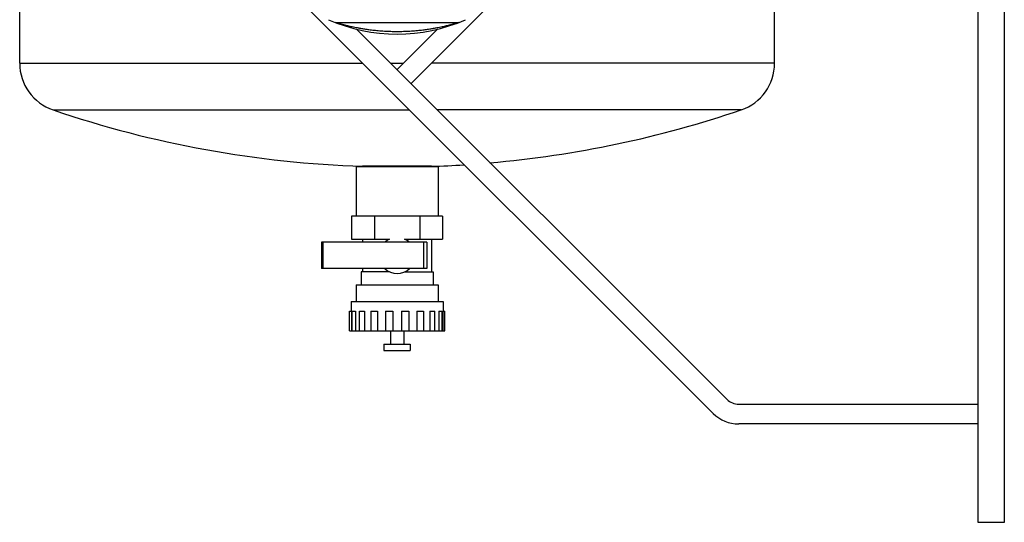
# Model space of a CAD drawing. Extents: x 35 to 548, y 149 to 389.
# Drawn here: x 524 to 548, y 158 to 171 of the extents above; entities that cross this region are included whole.
import ezdxf

# ---------------------------------------------------------------- set-up
doc = ezdxf.new("R2010")
doc.units = 0
doc.header["$LTSCALE"] = 20
doc.layers.get('0').update_dxf_attribs({"linetype": 'CONTINUOUS'})

msp = doc.modelspace()

# ---------------------------------------------------------------- linework, layer by layer
at = {"linetype": 'Continuous'}
for p, q in [((523.615, 169.464), (523.615, 238.813)), ((546.975, 158.269), (546.975, 235.869)), ((547.615, 235.869), (547.615, 158.269)), ((542.015, 169.464), (542.015, 172.778)), ((540.519, 160.927), (530.674, 170.772)), ((533.155, 168.97), (534.956, 170.772)), ((531.33, 170.458), (534.301, 170.458)), ((531.827, 170.298), (540.858, 161.267)), ((533.803, 170.298), (532.815, 169.309)), ((523.615, 169.464), (531.982, 169.464)), ((532.66, 169.464), (532.97, 169.464)), ((542.015, 169.464), (533.649, 169.464)), ((524.428, 168.328), (533.117, 168.328)), ((541.202, 168.328), (533.796, 168.328)), ((533.815, 166.938), (531.815, 166.938)), ((531.815, 166.938), (531.815, 165.738)), ((533.655, 166.952), (531.975, 166.952)), ((533.815, 166.938), (533.815, 165.738)), ((533.924, 165.738), (531.706, 165.738)), ((531.706, 165.738), (531.706, 165.178)), ((532.261, 165.738), (532.261, 165.178)), ((533.37, 165.738), (533.37, 165.178)), ((533.924, 165.738), (533.924, 165.178)), ((531.706, 165.178), (532.632, 165.178)), ((531.975, 165.178), (531.975, 165.098)), ((532.998, 165.178), (533.924, 165.178)), ((533.655, 165.178), (533.655, 164.378)), ((533.542, 165.098), (530.975, 165.098)), ((530.975, 165.098), (530.975, 164.458)), ((531.001, 165.098), (531.001, 164.458)), ((533.458, 165.098), (533.458, 164.458)), ((533.542, 165.098), (533.542, 164.458)), ((533.542, 164.458), (530.975, 164.458)), ((531.975, 164.458), (531.975, 164.378)), ((532.632, 164.378), (531.935, 164.378)), ((531.935, 164.378), (531.935, 164.058)), ((532.998, 164.378), (533.695, 164.378)), ((533.695, 164.378), (533.695, 164.058)), ((531.815, 164.058), (533.815, 164.058)), ((531.815, 164.058), (531.815, 163.658)), ((533.815, 164.058), (533.815, 163.658)), ((531.695, 163.658), (533.935, 163.658)), ((531.695, 163.658), (531.695, 163.418)), ((533.935, 163.658), (533.935, 163.418)), ((531.655, 163.418), (531.699, 163.418)), ((531.655, 162.938), (531.655, 163.418)), ((531.699, 163.418), (531.699, 162.938)), ((531.718, 163.418), (531.798, 163.418)), ((531.718, 162.938), (531.718, 163.418)), ((531.798, 163.418), (531.798, 162.938)), ((531.898, 163.418), (532.02, 163.418)), ((531.898, 162.938), (531.898, 163.418)), ((532.02, 163.418), (532.02, 162.938)), ((532.177, 163.418), (532.337, 163.418)), ((532.177, 163.418), (532.177, 162.938)), ((532.337, 163.418), (532.337, 162.938)), ((532.53, 163.418), (532.713, 163.418)), ((532.53, 163.418), (532.53, 162.938)), ((532.713, 163.418), (532.713, 162.938)), ((532.918, 163.418), (533.1, 163.418)), ((532.918, 163.418), (532.918, 162.938)), ((533.1, 163.418), (533.1, 162.938)), ((533.293, 163.418), (533.454, 163.418)), ((533.293, 163.418), (533.293, 162.938)), ((533.454, 163.418), (533.454, 162.938)), ((533.611, 163.418), (533.732, 163.418)), ((533.611, 163.418), (533.611, 162.938)), ((533.732, 162.938), (533.732, 163.418)), ((533.832, 163.418), (533.912, 163.418)), ((533.832, 163.418), (533.832, 162.938)), ((533.912, 162.938), (533.912, 163.418)), ((533.931, 163.418), (533.975, 163.418)), ((533.931, 163.418), (533.931, 162.938)), ((533.975, 162.938), (533.975, 163.418)), ((531.655, 162.938), (533.975, 162.938)), ((532.655, 162.938), (532.655, 162.618)), ((532.975, 162.938), (532.975, 162.618)), ((532.495, 162.618), (533.135, 162.618)), ((532.495, 162.618), (532.495, 162.458)), ((533.135, 162.618), (533.135, 162.458)), ((532.495, 162.458), (533.135, 162.458)), ((541.141, 161.149), (546.975, 161.149)), ((546.975, 160.669), (541.141, 160.669)), ((547.615, 158.269), (546.975, 158.269))]:
    msp.add_line(p, q, dxfattribs=at)
for centre, radius, start, end in [((532.815, 174.338), 4.16, 246.3502, 293.6498), ((531.33, 170.538), 0.08, 248.6498, 270), ((534.301, 170.538), 0.08, 270, 291.3502), ((524.815, 169.464), 1.2, 180, 251.1809), ((540.815, 169.464), 1.2, 288.8191, 360), ((532.815, 192.938), 26, 251.1809, 268.1486), ((532.815, 192.938), 26, 274.9866, 288.8191), ((532.815, 192.938), 26, 271.8514, 273.5841), ((532.815, 164.778), 0.44, 114.62, 133.3418), ((532.815, 164.778), 0.44, 46.6582, 65.38), ((532.815, 164.778), 0.44, 226.6582, 313.3418), ((541.141, 161.549), 0.4, 225, 270), ((541.141, 161.549), 0.88, 225, 270)]:
    msp.add_arc(centre, radius, start, end, dxfattribs=at)
for points, start_tangent, end_tangent in [([(531.33, 170.458), (531.331, 170.458), (531.334, 170.457), (531.337, 170.456), (531.341, 170.455), (531.347, 170.453), (531.354, 170.451), (531.363, 170.449), (531.374, 170.445), (531.387, 170.441), (531.404, 170.437), (531.423, 170.431), (531.446, 170.425), (531.474, 170.417), (531.506, 170.409), (531.542, 170.399), (531.584, 170.389), (531.632, 170.377), (531.687, 170.365), (531.75, 170.351), (531.821, 170.337), (531.902, 170.322), (531.994, 170.307), (532.099, 170.291), (532.22, 170.276), (532.356, 170.262), (532.504, 170.251), (532.659, 170.244), (532.815, 170.242)], (0.957284, -0.289151), (1, 0)), ([(532.815, 170.242), (532.971, 170.244), (533.126, 170.251), (533.274, 170.262), (533.41, 170.276), (533.531, 170.291), (533.636, 170.307), (533.728, 170.322), (533.809, 170.337), (533.881, 170.351), (533.943, 170.365), (533.998, 170.377), (534.046, 170.389), (534.088, 170.399), (534.125, 170.409), (534.157, 170.417), (534.184, 170.425), (534.207, 170.431), (534.227, 170.437), (534.243, 170.441), (534.256, 170.445), (534.267, 170.449), (534.276, 170.451), (534.284, 170.453), (534.289, 170.455), (534.294, 170.456), (534.297, 170.457), (534.299, 170.458), (534.301, 170.458)], (1, 0), (0.957284, 0.289151)), ([(534.217, 170.422), (534.218, 170.422), (534.219, 170.422), (534.22, 170.423), (534.22, 170.423), (534.221, 170.423), (534.222, 170.424), (534.223, 170.424), (534.224, 170.424), (534.225, 170.425), (534.226, 170.425), (534.227, 170.425), (534.227, 170.425), (534.228, 170.426), (534.229, 170.426), (534.23, 170.426), (534.231, 170.427), (534.232, 170.427), (534.233, 170.427), (534.233, 170.428), (534.234, 170.428), (534.235, 170.428), (534.236, 170.429), (534.237, 170.429), (534.237, 170.429), (534.238, 170.429), (534.239, 170.43), (534.24, 170.43), (534.241, 170.43), (534.242, 170.431), (534.242, 170.431), (534.243, 170.431), (534.244, 170.431), (534.245, 170.432), (534.245, 170.432), (534.246, 170.432), (534.247, 170.433), (534.248, 170.433), (534.249, 170.433), (534.249, 170.433), (534.25, 170.434), (534.251, 170.434), (534.252, 170.434), (534.252, 170.435), (534.253, 170.435), (534.254, 170.435), (534.255, 170.435), (534.255, 170.436), (534.256, 170.436), (534.257, 170.436), (534.257, 170.436), (534.258, 170.437), (534.259, 170.437), (534.26, 170.437), (534.261, 170.438), (534.262, 170.438), (534.263, 170.439), (534.264, 170.439), (534.265, 170.439), (534.266, 170.44), (534.267, 170.44), (534.268, 170.44), (534.269, 170.441), (534.27, 170.441), (534.271, 170.441), (534.272, 170.442), (534.273, 170.442), (534.274, 170.443), (534.275, 170.443), (534.276, 170.443), (534.277, 170.444), (534.278, 170.444), (534.279, 170.444), (534.279, 170.445), (534.28, 170.445), (534.281, 170.445), (534.282, 170.446), (534.283, 170.446), (534.284, 170.446), (534.285, 170.447), (534.286, 170.447), (534.286, 170.447), (534.287, 170.448), (534.288, 170.448), (534.289, 170.448), (534.29, 170.449), (534.29, 170.449), (534.291, 170.449), (534.292, 170.449), (534.293, 170.45), (534.294, 170.45), (534.294, 170.45), (534.295, 170.451), (534.296, 170.451), (534.297, 170.451), (534.297, 170.451), (534.298, 170.452), (534.299, 170.452), (534.3, 170.452), (534.301, 170.453), (534.302, 170.453), (534.302, 170.453), (534.303, 170.454), (534.304, 170.454), (534.305, 170.454), (534.306, 170.455), (534.307, 170.455), (534.308, 170.455), (534.308, 170.456), (534.309, 170.456), (534.31, 170.456), (534.311, 170.457), (534.311, 170.457), (534.312, 170.457), (534.313, 170.457), (534.314, 170.458), (534.315, 170.458), (534.315, 170.458), (534.316, 170.459), (534.316, 170.459)], (0.941529, 0.336931), (0.932608, 0.36089)), ([(534.316, 170.459), (534.317, 170.459), (534.318, 170.459), (534.319, 170.46), (534.319, 170.46), (534.32, 170.46), (534.321, 170.46), (534.321, 170.461)], (0.932608, 0.36089), (0.932171, 0.362019)), ([(534.321, 170.461), (534.322, 170.461), (534.322, 170.461), (534.323, 170.461), (534.324, 170.462), (534.325, 170.462), (534.325, 170.462), (534.326, 170.463), (534.327, 170.463), (534.328, 170.463), (534.328, 170.463), (534.329, 170.464), (534.329, 170.464)], (0.932171, 0.362019), (-0.363844, 0.93146))]:
    msp.add_spline(points, degree=3, dxfattribs=dict(at, start_tangent=start_tangent, end_tangent=end_tangent))

doc.saveas('drawing.dxf')
